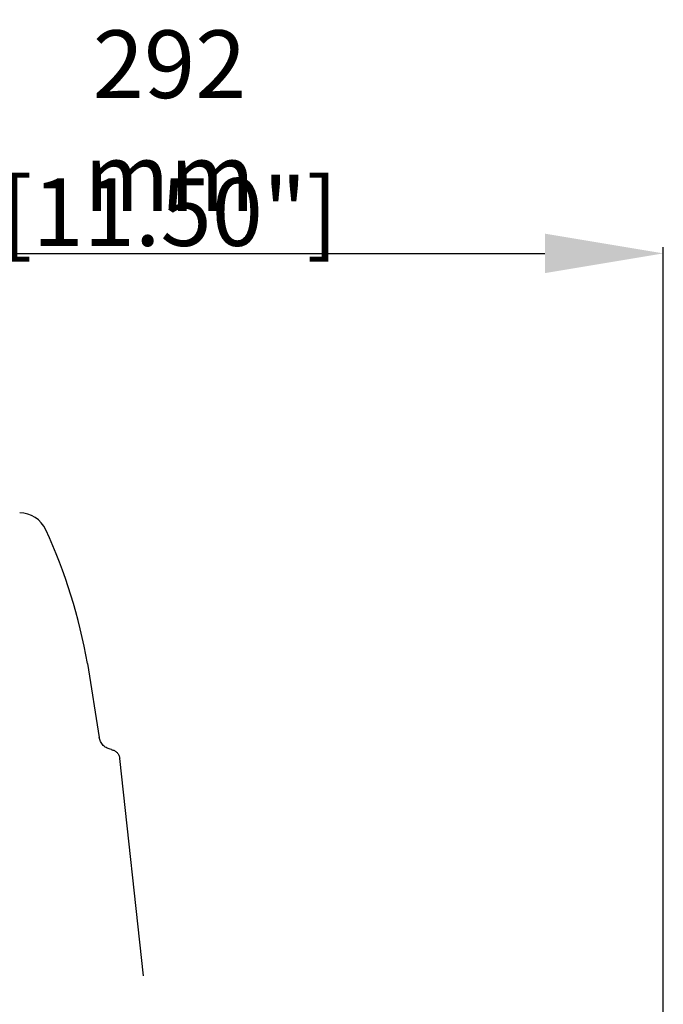
# Model space of a CAD drawing. Extents: x 1396 to 1816, y 325 to 622.
# Drawn here: x 1555 to 1574, y 482 to 511 of the extents above; entities that cross this region are included whole.
import ezdxf

# ---------------------------------------------------------------- set-up
doc = ezdxf.new("R2010")
doc.units = 0
doc.header["$LTSCALE"] = 5
doc.header["$MEASUREMENT"] = 0
doc.layers.get('0').update_dxf_attribs({"linetype": 'CONTINUOUS'})
doc.layers.get('Defpoints').update_dxf_attribs({"linetype": 'CONTINUOUS'})
doc.layers.add('Orizzontale', color=7, linetype='CONTINUOUS')
doc.styles.get("Standard").update_dxf_attribs({"font": 'ARIAL.TTF', "width": 0.8})
doc.dimstyles.new('DIMSTYLE_2', dxfattribs={"dimtxt": 2, "dimasz": 3.5, "dimexe": 0.18, "dimexo": 0.0625, "dimgap": 0.2, "dimtad": 1, "dimdec": 1, "dimlfac": 10, "dimdsep": 46, "dimtxsty": 'Standard', "dimcen": 0.09, "dimadec": 0, "dimazin": 0, "dimtp": 0.001, "dimtm": 0.001, "dimtfac": 1, "dimtdec": 1, "dimtofl": 0, "dimtmove": 0, "dimatfit": 3, "dimfxl": 0, "dimtolj": 1, "dimarcsym": 0})

# ---------------------------------------------------------------- blocks, each defined once
blk = doc.blocks.new('*D35')
at = {"layer": 'Defpoints', "color": 0}
for p in [(1573.800888593108, 503.7678000697554), (1573.800888593108, 477.0658298294852), (1544.602072710408, 466.5435024558851)]:
    blk.add_point(p, dxfattribs=at)
at = {"layer": 'Orizzontale', "color": 0, "lineweight": -2}
for p, q in [((1544.602072710408, 466.6060024558851), (1544.602072710408, 503.9478000697554)), ((1548.102072710408, 503.7678000697554), (1570.300888593108, 503.7678000697554)), ((1573.800888593108, 477.1283298294852), (1573.800888593108, 503.9478000697554))]:
    blk.add_line(p, q, dxfattribs=at)
at = {"layer": 'Orizzontale', "color": 0}
for points in [[(1548.102072710408, 504.3511334030887), (1548.102072710408, 503.1844667364221), (1544.602072710408, 503.7678000697554)], [(1570.300888593108, 504.3511334030887), (1570.300888593108, 503.1844667364221), (1573.800888593108, 503.7678000697554)]]:
    blk.add_solid(points, dxfattribs=at)
at = {"layer": 'Orizzontale', "color": 0, "char_height": 2, "attachment_point": 5}
for s, insert in [('\\A1;292 mm', (1559.201480651758, 507.6918109838072)), ('\\A1;[11.50"]', (1559.201480651758, 504.9889460451988))]:
    blk.add_mtext(s, dxfattribs=dict(at, insert=insert))

msp = doc.modelspace()

# ---------------------------------------------------------------- linework, layer by layer
at = {"linetype": 'Continuous'}
for p, q in [((1556.770902650508, 491.6522902953851), (1557.123019292508, 489.4612410899852)), ((1557.480598973308, 489.1045458443851), (1557.477837637508, 489.1049880730851)), ((1558.432383881466, 482.4219988563221), (1557.731062603108, 488.8410629697851))]:
    msp.add_line(p, q, dxfattribs=at)
for points in [[(1557.477839886308, 489.0897824847851), (1557.474670767608, 489.0879721438852), (1557.473080426808, 489.0857552779851), (1557.471395836808, 489.0832899550851)], [(1557.479848908508, 489.1049771887851), (1557.479863540608, 489.1048383158851), (1557.477459294608, 489.1050894165851)]]:
    msp.add_lwpolyline(points, dxfattribs=at)
for centre, radius, start, end in [((1554.770331932608, 495.2464970975851), 0.85, 24.81396900799991, 90), ((1541.217581000808, 488.9806232307851), 15.7811162723, 9.74684264199824, 24.81269571360264)]:
    msp.add_arc(centre, radius, start, end, dxfattribs=at)
for points in [[(1557.480573882908, 489.1045508883851), (1557.354786945808, 489.1449553682851), (1557.242285471008, 489.2265229742851), (1557.161671632408, 489.3397099100852), (1557.123042674308, 489.4612444137852)], [(1557.479848908508, 489.1049771887851), (1557.571891152808, 489.0744755689851), (1557.649950735408, 489.0156266378851), (1557.704974409008, 488.9347918779852), (1557.731063408408, 488.8410555985851)]]:
    msp.add_spline(points, degree=3, dxfattribs=at)

# ---------------------------------------------------------------- dimensions: what is measured, and where the dimension line sits
at = {"layer": 'Orizzontale'}
dim = msp.add_linear_dim(base=(1573.800888593108, 503.7678000697554), p1=(1544.602072710408, 466.5435024558851), p2=(1573.800888593108, 477.0658298294852), dimstyle='DIMSTYLE_2', override={"dimpost": ' mm\\X', "dimtmove": 1}, dxfattribs=at)
dim.commit()
dim.dimension.update_dxf_attribs({"geometry": '*D35', "text_midpoint": (1559.201480651758, 506.4706650083638)})

doc.saveas('drawing.dxf')
